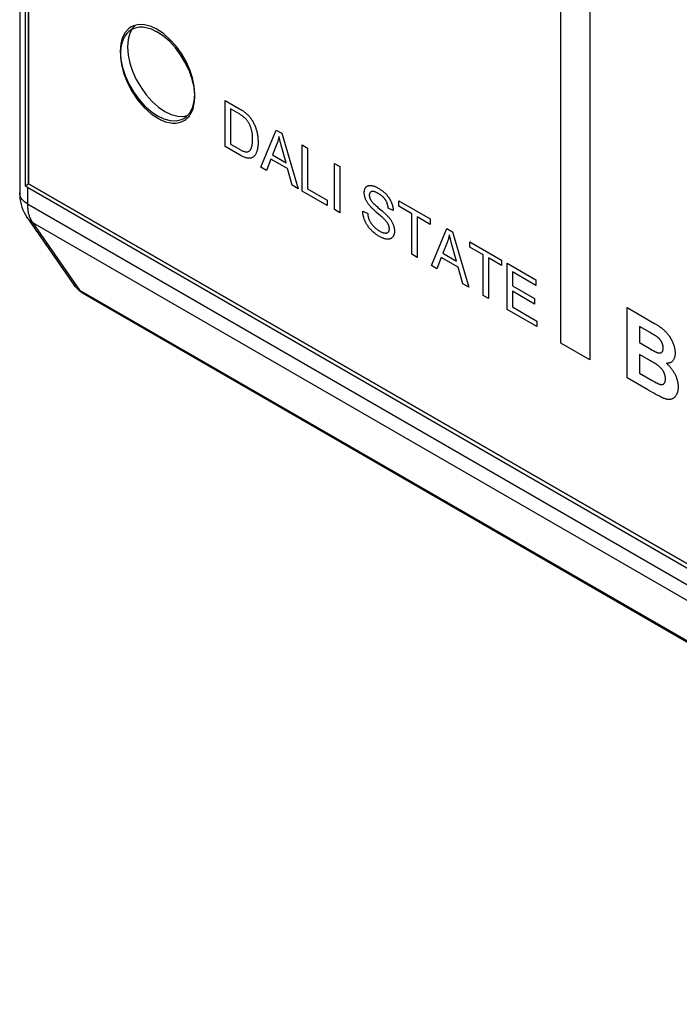
# Model space of a CAD drawing. Units: millimetres. Extents: x -33 to 33, y -55 to 55.
# Drawn here: x -33 to -21, y -45 to -27 of the extents above; entities that cross this region are included whole.
import ezdxf

# ---------------------------------------------------------------- set-up
doc = ezdxf.new("R2010")
doc.units = ezdxf.units.MM
doc.header["$LTSCALE"] = 16.335
doc.layers.get('0').update_dxf_attribs({"linetype": 'CONTINUOUS'})
for name, color, linetype in [('ASSI', 7, 'CONTINUOUS'), ('INTF_2', 7, 'CONTINUOUS'), ('RACCORDO', 7, 'CONTINUOUS')]:
    doc.layers.add(name, color=color, linetype=linetype)

msp = doc.modelspace()

# ---------------------------------------------------------------- linework, layer by layer
at = {"color": 7, "linetype": 'CONTINUOUS'}
for p, q in [((-33.11, 1.175), (-33.11, -29.688)), ((-31.123, -26.698), (-31.17, -26.719)), ((-31.024, -26.674), (-31.123, -26.698)), ((-31.364, -27.036), (-31.377, -27.177)), ((-31.222, -26.955), (-31.236, -27.095)), ((-29.976, -28.134), (-29.963, -27.994)), ((-30.17, -28.451), (-30.128, -28.421)), ((-33.11, -29.688), (-9.846, -43.12))]:
    msp.add_line(p, q, dxfattribs=at)
for points in [[(-31.17, -26.719), (-31.212, -26.749), (-31.282, -26.823), (-31.332, -26.919), (-31.364, -27.036)], [(-31.092, -26.691), (-31.141, -26.742), (-31.191, -26.837), (-31.222, -26.955)], [(-30.427, -26.96), (-30.549, -26.852), (-30.67, -26.769), (-30.791, -26.712), (-30.913, -26.679), (-31.024, -26.674)], [(-30.058, -27.531), (-30.128, -27.375), (-30.217, -27.221), (-30.316, -27.082), (-30.427, -26.96)], [(-31.377, -27.177), (-31.364, -27.333), (-31.332, -27.487)], [(-31.236, -27.095), (-31.222, -27.251), (-31.191, -27.406), (-31.141, -27.558), (-31.07, -27.714), (-30.981, -27.868), (-30.882, -28.007), (-30.771, -28.129), (-30.65, -28.237), (-30.529, -28.32), (-30.407, -28.377), (-30.286, -28.409), (-30.175, -28.415), (-30.106, -28.398)], [(-31.332, -27.487), (-31.282, -27.64), (-31.212, -27.795), (-31.123, -27.949), (-31.024, -28.088), (-30.913, -28.211), (-30.791, -28.318), (-30.67, -28.402), (-30.549, -28.459), (-30.427, -28.491)], [(-29.963, -27.994), (-29.976, -27.838), (-30.008, -27.683), (-30.058, -27.531)], [(-30.128, -28.421), (-30.058, -28.347), (-30.008, -28.252), (-29.976, -28.134)], [(-30.427, -28.491), (-30.316, -28.496), (-30.217, -28.472), (-30.17, -28.451)]]:
    msp.add_lwpolyline(points, dxfattribs=at)
at = {"layer": 'ASSI', "color": 7, "linetype": 'CONTINUOUS'}
msp.add_line((-32.092, -31.754), (-8.747, -45.233), dxfattribs=at)
at = {"layer": 'INTF_2', "color": 7, "linetype": 'CONTINUOUS'}
for p, q in [((-33.11, -29.688), (-33.11, 1.042)), ((-23.027, -32.709), (-23.027, -7.996)), ((-22.48, -8.311), (-22.48, -33.025)), ((-29.388, -28.984), (-29.388, -28.111)), ((-29.289, -28.271), (-29.289, -28.938)), ((-28.709, -29.376), (-28.418, -28.671)), ((-28.418, -28.671), (-28.311, -28.733)), ((-28.311, -28.733), (-28.002, -29.784)), ((-29.116, -29.141), (-29.388, -28.984)), ((-29.289, -28.938), (-29.117, -29.037)), ((-28.408, -28.935), (-28.491, -29.144)), ((-28.326, -28.959), (-28.334, -28.928)), ((-28.234, -29.292), (-28.326, -28.959)), ((-27.926, -28.955), (-27.826, -29.013)), ((-27.926, -29.828), (-27.926, -28.955)), ((-27.826, -29.013), (-27.826, -29.783)), ((-28.52, -29.221), (-28.603, -29.437)), ((-28.204, -29.403), (-28.52, -29.221)), ((-28.491, -29.144), (-28.234, -29.292)), ((-28.603, -29.437), (-28.709, -29.376)), ((-28.115, -29.719), (-28.204, -29.403)), ((-27.317, -29.307), (-27.217, -29.365)), ((-27.317, -30.18), (-27.317, -29.307)), ((-27.217, -29.365), (-27.217, -30.237)), ((-9.876, -43.102), (-33.11, -29.688)), ((-28.002, -29.784), (-28.115, -29.719)), ((-27.453, -30.101), (-27.926, -29.828)), ((-27.826, -29.783), (-27.453, -29.998)), ((-27.453, -29.998), (-27.453, -30.101)), ((-26.1, -30.01), (-25.501, -30.356)), ((-26.1, -30.113), (-26.1, -30.01)), ((-27.217, -30.237), (-27.317, -30.18)), ((-26.781, -30.209), (-26.687, -30.254)), ((-26.202, -30.196), (-26.298, -30.149)), ((-25.851, -30.256), (-26.1, -30.113)), ((-25.851, -31.026), (-25.851, -30.256)), ((-25.501, -30.459), (-25.751, -30.314)), ((-25.751, -30.314), (-25.751, -31.084)), ((-25.501, -30.356), (-25.501, -30.459)), ((-25.481, -31.24), (-25.19, -30.535)), ((-25.19, -30.535), (-25.083, -30.597)), ((-25.083, -30.597), (-24.773, -31.648)), ((-25.18, -30.799), (-25.263, -31.007)), ((-25.098, -30.822), (-25.106, -30.792)), ((-25.006, -31.155), (-25.098, -30.822)), ((-24.75, -30.789), (-24.151, -31.135)), ((-24.75, -30.892), (-24.75, -30.789)), ((-24.501, -31.036), (-24.75, -30.892)), ((-25.751, -31.084), (-25.851, -31.026)), ((-25.292, -31.085), (-25.374, -31.301)), ((-24.975, -31.267), (-25.292, -31.085)), ((-25.263, -31.007), (-25.006, -31.155)), ((-24.501, -31.806), (-24.501, -31.036)), ((-24.151, -31.238), (-24.401, -31.093)), ((-24.401, -31.093), (-24.401, -31.863)), ((-24.151, -31.135), (-24.151, -31.238)), ((-25.374, -31.301), (-25.481, -31.24)), ((-24.887, -31.583), (-24.975, -31.267)), ((-24.046, -31.195), (-23.5, -31.511)), ((-24.046, -32.068), (-24.046, -31.195)), ((-23.5, -31.614), (-23.946, -31.356)), ((-23.946, -31.356), (-23.946, -31.623)), ((-23.5, -31.511), (-23.5, -31.614)), ((-24.773, -31.648), (-24.887, -31.583)), ((-23.946, -31.623), (-23.528, -31.865)), ((-24.401, -31.863), (-24.501, -31.806)), ((-23.528, -31.967), (-23.946, -31.726)), ((-23.946, -31.726), (-23.946, -32.023)), ((-23.528, -31.865), (-23.528, -31.967)), ((-23.482, -32.394), (-24.046, -32.068)), ((-23.946, -32.023), (-23.482, -32.291)), ((-21.771, -33.366), (-21.771, -32.036)), ((-23.482, -32.291), (-23.482, -32.394)), ((-21.335, -32.509), (-21.538, -32.392)), ((-21.538, -32.392), (-21.538, -32.699)), ((-22.48, -33.025), (-23.027, -32.709)), ((-21.538, -32.699), (-21.386, -32.787)), ((-21.386, -32.787), (-21.324, -32.822)), ((-21.324, -32.822), (-21.296, -32.839)), ((-21.538, -32.921), (-21.538, -33.276)), ((-21.296, -32.839), (-21.281, -32.847)), ((-21.379, -33.593), (-21.771, -33.366)), ((-21.538, -33.276), (-21.297, -33.415)), ((-21.335, -33.617), (-21.379, -33.593)), ((-21.269, -33.655), (-21.335, -33.617)), ((-21.225, -33.679), (-21.269, -33.655))]:
    msp.add_line(p, q, dxfattribs=at)
for points in [[(-31.153, -26.765), (-31.205, -26.799), (-31.251, -26.843), (-31.29, -26.896), (-31.322, -26.958), (-31.346, -27.028), (-31.362, -27.107)], [(-30.699, -26.802), (-30.782, -26.764), (-30.864, -26.739), (-30.942, -26.726), (-31.017, -26.726), (-31.089, -26.739), (-31.153, -26.765)], [(-30.666, -26.82), (-30.671, -26.818), (-30.676, -26.815), (-30.681, -26.812), (-30.688, -26.808), (-30.693, -26.805), (-30.699, -26.802)], [(-30.077, -27.529), (-30.148, -27.383), (-30.232, -27.244), (-30.331, -27.112), (-30.436, -26.997), (-30.548, -26.9), (-30.666, -26.82)], [(-31.362, -27.107), (-31.364, -27.123), (-31.366, -27.141), (-31.368, -27.16), (-31.369, -27.179), (-31.37, -27.196), (-31.37, -27.217)], [(-31.37, -27.217), (-31.37, -27.229), (-31.37, -27.243), (-31.37, -27.254), (-31.369, -27.269), (-31.369, -27.28), (-31.368, -27.295)], [(-31.368, -27.295), (-31.364, -27.34), (-31.357, -27.388), (-31.349, -27.438), (-31.338, -27.487), (-31.326, -27.535), (-31.311, -27.588)], [(-31.311, -27.588), (-31.244, -27.765), (-31.154, -27.937), (-31.045, -28.1), (-30.922, -28.243), (-30.79, -28.362), (-30.65, -28.456)], [(-30.043, -27.615), (-30.048, -27.602), (-30.054, -27.586), (-30.059, -27.573), (-30.065, -27.558), (-30.07, -27.545), (-30.077, -27.529)], [(-29.976, -27.869), (-29.983, -27.829), (-29.993, -27.786), (-30.003, -27.745), (-30.015, -27.701), (-30.028, -27.66), (-30.043, -27.615)], [(-30.047, -28.378), (-30.018, -28.326), (-29.995, -28.267), (-29.978, -28.201), (-29.967, -28.132), (-29.962, -28.058), (-29.964, -27.976)], [(-29.968, -27.931), (-29.969, -27.922), (-29.97, -27.913), (-29.972, -27.901), (-29.973, -27.892), (-29.974, -27.883), (-29.976, -27.869)], [(-29.964, -27.976), (-29.965, -27.97), (-29.965, -27.961), (-29.966, -27.956), (-29.966, -27.947), (-29.967, -27.941), (-29.968, -27.931)], [(-29.388, -28.111), (-29.114, -28.269), (-29.101, -28.277), (-29.087, -28.285), (-29.074, -28.293), (-29.06, -28.302), (-29.047, -28.311), (-29.033, -28.32), (-29.02, -28.33), (-29.007, -28.34), (-28.994, -28.351), (-28.982, -28.362), (-28.97, -28.373), (-28.958, -28.385), (-28.946, -28.397), (-28.935, -28.409), (-28.924, -28.422), (-28.913, -28.435), (-28.903, -28.449), (-28.893, -28.463), (-28.883, -28.478), (-28.874, -28.492), (-28.865, -28.507), (-28.856, -28.522), (-28.848, -28.537), (-28.841, -28.553), (-28.833, -28.568), (-28.826, -28.584), (-28.82, -28.6), (-28.814, -28.615), (-28.808, -28.631), (-28.803, -28.647), (-28.798, -28.663), (-28.793, -28.679), (-28.788, -28.698), (-28.783, -28.718), (-28.779, -28.737), (-28.776, -28.756), (-28.773, -28.775), (-28.77, -28.794), (-28.768, -28.813), (-28.766, -28.831), (-28.765, -28.85), (-28.764, -28.868), (-28.764, -28.886), (-28.763, -28.903), (-28.764, -28.923), (-28.764, -28.943), (-28.765, -28.962), (-28.767, -28.98), (-28.769, -28.999), (-28.772, -29.017), (-28.775, -29.034), (-28.779, -29.051), (-28.784, -29.068), (-28.788, -29.081), (-28.792, -29.093), (-28.797, -29.105), (-28.802, -29.116), (-28.808, -29.127), (-28.814, -29.138), (-28.821, -29.147), (-28.828, -29.157), (-28.835, -29.165), (-28.842, -29.173), (-28.85, -29.179), (-28.858, -29.185), (-28.867, -29.191), (-28.875, -29.195), (-28.885, -29.199), (-28.894, -29.202), (-28.904, -29.205), (-28.913, -29.206), (-28.923, -29.207), (-28.932, -29.207), (-28.942, -29.206), (-28.953, -29.205), (-28.963, -29.204), (-28.973, -29.202), (-28.984, -29.199), (-28.994, -29.196), (-29.009, -29.192), (-29.024, -29.186), (-29.039, -29.18), (-29.055, -29.173), (-29.07, -29.166), (-29.085, -29.158), (-29.1, -29.15), (-29.116, -29.141)], [(-29.117, -29.037), (-29.107, -29.043), (-29.097, -29.048), (-29.088, -29.053), (-29.078, -29.058), (-29.068, -29.063), (-29.058, -29.068), (-29.048, -29.072), (-29.038, -29.075), (-29.029, -29.078), (-29.019, -29.081), (-29.01, -29.083), (-29.002, -29.085), (-28.993, -29.086), (-28.985, -29.086), (-28.978, -29.086), (-28.97, -29.085), (-28.962, -29.084), (-28.955, -29.082), (-28.948, -29.08), (-28.942, -29.077), (-28.936, -29.074), (-28.93, -29.07), (-28.925, -29.065), (-28.92, -29.06), (-28.915, -29.055), (-28.91, -29.049), (-28.906, -29.043), (-28.902, -29.036), (-28.899, -29.029), (-28.895, -29.022), (-28.892, -29.014), (-28.889, -29.007), (-28.886, -28.999), (-28.883, -28.987), (-28.88, -28.975), (-28.877, -28.963), (-28.875, -28.95), (-28.873, -28.937), (-28.871, -28.924), (-28.87, -28.911), (-28.869, -28.898), (-28.868, -28.884), (-28.867, -28.87), (-28.867, -28.856), (-28.867, -28.842), (-28.867, -28.828), (-28.867, -28.815), (-28.868, -28.801), (-28.868, -28.787), (-28.869, -28.773), (-28.871, -28.759), (-28.872, -28.744), (-28.874, -28.73), (-28.876, -28.715), (-28.879, -28.702), (-28.882, -28.689), (-28.885, -28.676), (-28.888, -28.663), (-28.892, -28.649), (-28.896, -28.636), (-28.901, -28.622), (-28.906, -28.609), (-28.911, -28.596), (-28.916, -28.584), (-28.922, -28.571), (-28.928, -28.559), (-28.935, -28.547), (-28.941, -28.535), (-28.949, -28.523), (-28.955, -28.512), (-28.962, -28.502), (-28.969, -28.492), (-28.977, -28.483), (-28.984, -28.473), (-28.992, -28.464), (-29, -28.456), (-29.008, -28.448), (-29.017, -28.44), (-29.025, -28.433), (-29.033, -28.426), (-29.042, -28.419), (-29.051, -28.412), (-29.059, -28.406), (-29.068, -28.4), (-29.077, -28.395), (-29.086, -28.389), (-29.095, -28.384), (-29.103, -28.378), (-29.112, -28.373), (-29.289, -28.271)], [(-30.65, -28.456), (-30.627, -28.467), (-30.605, -28.478), (-30.583, -28.488), (-30.561, -28.498), (-30.54, -28.506), (-30.518, -28.514)], [(-30.518, -28.514), (-30.449, -28.532), (-30.382, -28.541), (-30.319, -28.541), (-30.257, -28.531), (-30.201, -28.512), (-30.148, -28.483)], [(-30.148, -28.483), (-30.13, -28.47), (-30.112, -28.454), (-30.094, -28.437), (-30.077, -28.419), (-30.063, -28.401), (-30.047, -28.378)], [(-28.367, -28.792), (-28.369, -28.802), (-28.371, -28.812), (-28.373, -28.822), (-28.376, -28.832), (-28.378, -28.842), (-28.381, -28.852), (-28.383, -28.861), (-28.386, -28.871), (-28.389, -28.881), (-28.392, -28.89), (-28.395, -28.899), (-28.398, -28.908), (-28.401, -28.917), (-28.404, -28.927), (-28.408, -28.935)], [(-28.334, -28.928), (-28.342, -28.898), (-28.346, -28.883), (-28.35, -28.868), (-28.353, -28.852), (-28.357, -28.837), (-28.36, -28.822), (-28.364, -28.807), (-28.367, -28.792)], [(-26.517, -30.234), (-26.535, -30.218), (-26.553, -30.202), (-26.57, -30.186), (-26.588, -30.17), (-26.598, -30.16), (-26.607, -30.151), (-26.617, -30.141), (-26.627, -30.131), (-26.636, -30.121), (-26.645, -30.11), (-26.654, -30.1), (-26.662, -30.09), (-26.67, -30.079), (-26.678, -30.069), (-26.685, -30.058), (-26.692, -30.046), (-26.699, -30.036), (-26.705, -30.026), (-26.711, -30.015), (-26.716, -30.004), (-26.721, -29.993), (-26.726, -29.982), (-26.731, -29.971), (-26.735, -29.959), (-26.738, -29.948), (-26.742, -29.936), (-26.744, -29.925), (-26.747, -29.913), (-26.749, -29.902), (-26.75, -29.891), (-26.751, -29.88), (-26.752, -29.869), (-26.752, -29.858), (-26.752, -29.848), (-26.752, -29.837), (-26.75, -29.827), (-26.749, -29.817), (-26.747, -29.808), (-26.744, -29.798), (-26.741, -29.79), (-26.738, -29.782), (-26.734, -29.774), (-26.73, -29.767), (-26.725, -29.76), (-26.72, -29.754), (-26.714, -29.748), (-26.709, -29.743), (-26.702, -29.739), (-26.696, -29.735), (-26.689, -29.731), (-26.682, -29.728), (-26.674, -29.726), (-26.666, -29.724), (-26.659, -29.722), (-26.65, -29.721), (-26.642, -29.721), (-26.634, -29.721), (-26.625, -29.721), (-26.614, -29.722), (-26.603, -29.724), (-26.592, -29.727), (-26.58, -29.73), (-26.569, -29.733), (-26.557, -29.737), (-26.546, -29.742), (-26.534, -29.747), (-26.522, -29.753), (-26.51, -29.759), (-26.498, -29.765), (-26.486, -29.772), (-26.474, -29.779), (-26.461, -29.787), (-26.448, -29.795), (-26.436, -29.804), (-26.423, -29.813), (-26.411, -29.822), (-26.398, -29.832), (-26.386, -29.842)], [(-26.298, -30.149), (-26.299, -30.142), (-26.3, -30.135), (-26.301, -30.128), (-26.302, -30.121), (-26.303, -30.113), (-26.305, -30.106), (-26.307, -30.098), (-26.309, -30.09), (-26.311, -30.083), (-26.313, -30.075), (-26.316, -30.067), (-26.318, -30.06), (-26.321, -30.052), (-26.324, -30.045), (-26.327, -30.037), (-26.331, -30.03), (-26.334, -30.022), (-26.338, -30.015), (-26.342, -30.008), (-26.346, -30.001), (-26.35, -29.994), (-26.355, -29.987), (-26.359, -29.981), (-26.364, -29.975), (-26.369, -29.969), (-26.374, -29.963), (-26.379, -29.957), (-26.384, -29.951), (-26.39, -29.946), (-26.395, -29.941), (-26.4, -29.935), (-26.406, -29.93), (-26.413, -29.924), (-26.421, -29.918), (-26.428, -29.912), (-26.436, -29.906), (-26.444, -29.9), (-26.451, -29.895), (-26.459, -29.89), (-26.467, -29.885), (-26.474, -29.88), (-26.482, -29.876), (-26.49, -29.871), (-26.498, -29.867), (-26.506, -29.863), (-26.514, -29.859), (-26.522, -29.855), (-26.53, -29.851), (-26.537, -29.848), (-26.545, -29.845), (-26.553, -29.842), (-26.561, -29.84), (-26.566, -29.839), (-26.571, -29.837), (-26.576, -29.836), (-26.582, -29.836), (-26.587, -29.835), (-26.592, -29.835), (-26.596, -29.835), (-26.601, -29.835), (-26.606, -29.836), (-26.61, -29.836), (-26.615, -29.838), (-26.619, -29.839), (-26.622, -29.841), (-26.626, -29.843), (-26.629, -29.846), (-26.633, -29.848), (-26.636, -29.851), (-26.639, -29.855), (-26.642, -29.858), (-26.644, -29.862), (-26.646, -29.866), (-26.648, -29.87), (-26.65, -29.875), (-26.652, -29.88), (-26.653, -29.885), (-26.654, -29.89), (-26.655, -29.895), (-26.656, -29.901), (-26.656, -29.906), (-26.656, -29.912), (-26.656, -29.918), (-26.655, -29.925)], [(-26.386, -29.842), (-26.379, -29.848), (-26.372, -29.855), (-26.365, -29.861), (-26.358, -29.868), (-26.351, -29.874), (-26.345, -29.881), (-26.338, -29.888), (-26.332, -29.895), (-26.327, -29.901), (-26.321, -29.908), (-26.315, -29.915), (-26.31, -29.922), (-26.304, -29.929), (-26.299, -29.936), (-26.293, -29.944), (-26.288, -29.951), (-26.283, -29.958), (-26.278, -29.966), (-26.273, -29.974), (-26.268, -29.981), (-26.264, -29.989), (-26.259, -29.997), (-26.255, -30.005), (-26.251, -30.013), (-26.247, -30.021), (-26.243, -30.029), (-26.239, -30.037), (-26.236, -30.045), (-26.233, -30.054), (-26.23, -30.062), (-26.227, -30.07), (-26.224, -30.078), (-26.221, -30.086), (-26.219, -30.094), (-26.217, -30.102), (-26.215, -30.111), (-26.213, -30.119), (-26.211, -30.127), (-26.209, -30.135), (-26.208, -30.143), (-26.207, -30.151), (-26.205, -30.158), (-26.205, -30.166), (-26.204, -30.174), (-26.203, -30.182), (-26.203, -30.189), (-26.202, -30.196)], [(-26.655, -29.925), (-26.654, -29.932), (-26.653, -29.939), (-26.651, -29.946), (-26.649, -29.954), (-26.646, -29.962), (-26.643, -29.97), (-26.639, -29.978), (-26.635, -29.986), (-26.631, -29.993), (-26.627, -30.001), (-26.622, -30.008), (-26.616, -30.016), (-26.611, -30.023), (-26.605, -30.03), (-26.599, -30.036), (-26.593, -30.043), (-26.587, -30.049), (-26.581, -30.055), (-26.575, -30.062), (-26.558, -30.077), (-26.542, -30.092), (-26.525, -30.107), (-26.509, -30.122), (-26.492, -30.136), (-26.435, -30.185)], [(-26.58, -30.606), (-26.588, -30.599), (-26.595, -30.593), (-26.602, -30.586), (-26.61, -30.579), (-26.617, -30.571), (-26.624, -30.564), (-26.631, -30.556), (-26.638, -30.549), (-26.644, -30.542), (-26.65, -30.534), (-26.656, -30.526), (-26.663, -30.519), (-26.669, -30.511), (-26.675, -30.503), (-26.68, -30.494), (-26.686, -30.486), (-26.692, -30.478), (-26.697, -30.469), (-26.703, -30.461), (-26.708, -30.452), (-26.713, -30.443), (-26.718, -30.435), (-26.722, -30.426), (-26.727, -30.417), (-26.731, -30.408), (-26.736, -30.399), (-26.74, -30.389), (-26.744, -30.38), (-26.747, -30.371), (-26.751, -30.362), (-26.754, -30.352), (-26.757, -30.343), (-26.76, -30.334), (-26.763, -30.324), (-26.766, -30.315), (-26.768, -30.306), (-26.77, -30.297), (-26.772, -30.288), (-26.774, -30.278), (-26.775, -30.269), (-26.777, -30.26), (-26.778, -30.252), (-26.779, -30.243), (-26.78, -30.234), (-26.781, -30.225), (-26.781, -30.217), (-26.781, -30.209)], [(-26.435, -30.185), (-26.414, -30.203), (-26.394, -30.221), (-26.373, -30.239), (-26.362, -30.249), (-26.351, -30.259), (-26.34, -30.27), (-26.33, -30.28), (-26.319, -30.291), (-26.309, -30.302), (-26.298, -30.314), (-26.288, -30.325), (-26.279, -30.337), (-26.269, -30.35), (-26.26, -30.362), (-26.251, -30.375), (-26.244, -30.387), (-26.236, -30.399), (-26.229, -30.411), (-26.223, -30.423), (-26.217, -30.435), (-26.211, -30.448), (-26.206, -30.46), (-26.201, -30.472), (-26.197, -30.484), (-26.193, -30.496), (-26.19, -30.508), (-26.187, -30.52), (-26.185, -30.532), (-26.183, -30.544), (-26.181, -30.556), (-26.18, -30.568), (-26.18, -30.579), (-26.179, -30.59), (-26.18, -30.602), (-26.181, -30.613), (-26.182, -30.623), (-26.184, -30.634), (-26.186, -30.644), (-26.189, -30.653), (-26.192, -30.663), (-26.195, -30.671), (-26.199, -30.68), (-26.204, -30.687), (-26.209, -30.695), (-26.214, -30.701), (-26.22, -30.708), (-26.227, -30.714), (-26.234, -30.719), (-26.242, -30.724), (-26.25, -30.728), (-26.258, -30.732), (-26.267, -30.735), (-26.276, -30.737), (-26.285, -30.738), (-26.294, -30.74), (-26.304, -30.74), (-26.313, -30.74), (-26.324, -30.739), (-26.335, -30.738), (-26.345, -30.736), (-26.356, -30.733), (-26.368, -30.73), (-26.379, -30.726), (-26.39, -30.722), (-26.401, -30.718), (-26.413, -30.713), (-26.424, -30.708), (-26.436, -30.702), (-26.448, -30.696), (-26.459, -30.69), (-26.473, -30.682), (-26.486, -30.674), (-26.5, -30.666), (-26.514, -30.657), (-26.527, -30.648), (-26.541, -30.638), (-26.554, -30.628), (-26.567, -30.617), (-26.58, -30.606)], [(-26.687, -30.254), (-26.686, -30.262), (-26.685, -30.27), (-26.684, -30.278), (-26.683, -30.286), (-26.681, -30.294), (-26.68, -30.303), (-26.678, -30.311), (-26.676, -30.32), (-26.674, -30.328), (-26.671, -30.337), (-26.669, -30.345), (-26.666, -30.354), (-26.663, -30.362), (-26.659, -30.371), (-26.656, -30.379), (-26.652, -30.387), (-26.648, -30.395), (-26.644, -30.403), (-26.639, -30.411), (-26.635, -30.419), (-26.63, -30.427), (-26.625, -30.434), (-26.62, -30.442), (-26.614, -30.449), (-26.609, -30.456), (-26.603, -30.464), (-26.597, -30.471), (-26.592, -30.477), (-26.586, -30.484), (-26.58, -30.491), (-26.572, -30.499), (-26.564, -30.507), (-26.556, -30.515), (-26.548, -30.522), (-26.539, -30.53), (-26.531, -30.537), (-26.523, -30.543), (-26.514, -30.55), (-26.506, -30.556), (-26.498, -30.562), (-26.489, -30.568), (-26.481, -30.573), (-26.472, -30.579), (-26.464, -30.584), (-26.456, -30.588), (-26.448, -30.592), (-26.44, -30.597), (-26.432, -30.6), (-26.424, -30.604), (-26.416, -30.607), (-26.409, -30.611), (-26.401, -30.613), (-26.393, -30.616), (-26.385, -30.618), (-26.378, -30.62), (-26.37, -30.621), (-26.363, -30.622), (-26.357, -30.623), (-26.352, -30.623), (-26.347, -30.623), (-26.341, -30.623), (-26.336, -30.623), (-26.331, -30.622), (-26.327, -30.621), (-26.322, -30.62), (-26.317, -30.619), (-26.313, -30.617), (-26.309, -30.615), (-26.305, -30.612), (-26.301, -30.609), (-26.297, -30.606), (-26.294, -30.603), (-26.291, -30.599), (-26.288, -30.595), (-26.286, -30.59), (-26.284, -30.585), (-26.282, -30.58), (-26.28, -30.575), (-26.279, -30.569), (-26.277, -30.563), (-26.277, -30.557), (-26.276, -30.55), (-26.276, -30.544), (-26.276, -30.538), (-26.276, -30.532), (-26.277, -30.526)], [(-26.277, -30.526), (-26.278, -30.518), (-26.28, -30.51), (-26.282, -30.501), (-26.284, -30.493), (-26.286, -30.485), (-26.289, -30.476), (-26.293, -30.468), (-26.297, -30.46), (-26.301, -30.452), (-26.305, -30.445), (-26.309, -30.437), (-26.314, -30.43), (-26.319, -30.423), (-26.324, -30.416), (-26.332, -30.406), (-26.34, -30.396), (-26.348, -30.387), (-26.356, -30.378), (-26.365, -30.369), (-26.377, -30.357), (-26.389, -30.346), (-26.401, -30.335), (-26.414, -30.324), (-26.442, -30.299), (-26.517, -30.234)], [(-25.139, -30.656), (-25.141, -30.666), (-25.143, -30.676), (-25.145, -30.686), (-25.148, -30.696), (-25.15, -30.706), (-25.153, -30.716), (-25.155, -30.725), (-25.158, -30.735), (-25.161, -30.744), (-25.164, -30.754), (-25.167, -30.763), (-25.17, -30.772), (-25.173, -30.781), (-25.176, -30.79), (-25.18, -30.799)], [(-25.106, -30.792), (-25.114, -30.762), (-25.118, -30.747), (-25.121, -30.731), (-25.125, -30.716), (-25.129, -30.701), (-25.132, -30.686), (-25.136, -30.671), (-25.139, -30.656)], [(-21.771, -32.036), (-21.252, -32.335), (-21.237, -32.344), (-21.223, -32.353), (-21.208, -32.361), (-21.193, -32.371), (-21.179, -32.38), (-21.164, -32.39), (-21.15, -32.4), (-21.135, -32.41), (-21.121, -32.421), (-21.107, -32.433), (-21.095, -32.442), (-21.083, -32.452), (-21.072, -32.462), (-21.061, -32.473), (-21.05, -32.484), (-21.038, -32.495), (-21.028, -32.507), (-21.017, -32.519), (-21.006, -32.531), (-20.996, -32.544), (-20.986, -32.557), (-20.976, -32.57), (-20.967, -32.584), (-20.958, -32.599), (-20.949, -32.613), (-20.941, -32.628), (-20.932, -32.643), (-20.925, -32.658), (-20.917, -32.673), (-20.91, -32.688), (-20.904, -32.704), (-20.898, -32.719), (-20.892, -32.734), (-20.887, -32.749), (-20.883, -32.765), (-20.879, -32.78), (-20.875, -32.795), (-20.872, -32.81), (-20.869, -32.824), (-20.867, -32.839), (-20.865, -32.853), (-20.864, -32.868), (-20.863, -32.881), (-20.863, -32.895), (-20.863, -32.909), (-20.864, -32.922), (-20.865, -32.935), (-20.867, -32.948), (-20.869, -32.96), (-20.872, -32.972), (-20.875, -32.984), (-20.879, -32.995), (-20.884, -33.005), (-20.889, -33.015), (-20.894, -33.024), (-20.9, -33.033), (-20.906, -33.042), (-20.912, -33.049), (-20.919, -33.055), (-20.926, -33.061), (-20.934, -33.067), (-20.942, -33.072), (-20.95, -33.076), (-20.958, -33.08), (-20.967, -33.083), (-20.976, -33.086), (-20.985, -33.088), (-20.995, -33.089), (-21.004, -33.09), (-21.014, -33.091), (-21.024, -33.09)], [(-21.206, -32.588), (-21.211, -32.584), (-21.216, -32.581), (-21.221, -32.578), (-21.226, -32.575), (-21.231, -32.571), (-21.249, -32.561), (-21.266, -32.55), (-21.283, -32.54), (-21.301, -32.529), (-21.335, -32.509)], [(-21.217, -32.88), (-21.212, -32.882), (-21.208, -32.884), (-21.203, -32.886), (-21.198, -32.887), (-21.194, -32.889), (-21.189, -32.89), (-21.184, -32.891), (-21.18, -32.892), (-21.175, -32.893), (-21.171, -32.894), (-21.166, -32.895), (-21.162, -32.895), (-21.157, -32.895), (-21.153, -32.895), (-21.149, -32.895), (-21.145, -32.894), (-21.141, -32.894), (-21.137, -32.893), (-21.133, -32.892), (-21.13, -32.89), (-21.126, -32.889), (-21.123, -32.887), (-21.12, -32.885), (-21.117, -32.882), (-21.114, -32.879), (-21.111, -32.876), (-21.108, -32.873), (-21.106, -32.87), (-21.104, -32.866), (-21.101, -32.862), (-21.1, -32.858), (-21.098, -32.854), (-21.096, -32.85), (-21.095, -32.845), (-21.093, -32.84), (-21.092, -32.835), (-21.091, -32.83), (-21.09, -32.825), (-21.09, -32.819), (-21.089, -32.814), (-21.089, -32.808), (-21.089, -32.803), (-21.089, -32.797), (-21.089, -32.791), (-21.089, -32.786), (-21.09, -32.78), (-21.09, -32.774), (-21.091, -32.768), (-21.092, -32.762), (-21.093, -32.756), (-21.094, -32.75), (-21.096, -32.744), (-21.097, -32.738), (-21.099, -32.732), (-21.101, -32.726), (-21.103, -32.72), (-21.105, -32.714), (-21.107, -32.709), (-21.11, -32.703), (-21.112, -32.697), (-21.115, -32.691), (-21.118, -32.685), (-21.121, -32.68), (-21.125, -32.674), (-21.128, -32.669), (-21.132, -32.663), (-21.136, -32.658), (-21.14, -32.653), (-21.144, -32.647), (-21.148, -32.642), (-21.152, -32.638), (-21.156, -32.633), (-21.16, -32.628), (-21.165, -32.623), (-21.169, -32.619), (-21.174, -32.615), (-21.178, -32.61), (-21.183, -32.606), (-21.188, -32.602), (-21.192, -32.599), (-21.197, -32.595), (-21.201, -32.591), (-21.206, -32.588)], [(-21.297, -33.415), (-21.272, -33.43), (-21.246, -33.444), (-21.22, -33.458), (-21.212, -33.462), (-21.204, -33.466), (-21.196, -33.471), (-21.188, -33.474), (-21.18, -33.478), (-21.172, -33.482), (-21.163, -33.485), (-21.157, -33.487), (-21.151, -33.488), (-21.145, -33.49), (-21.139, -33.491), (-21.133, -33.492), (-21.128, -33.493), (-21.122, -33.493), (-21.116, -33.493), (-21.111, -33.493), (-21.106, -33.492), (-21.101, -33.491), (-21.096, -33.489), (-21.092, -33.488), (-21.087, -33.486), (-21.083, -33.483), (-21.079, -33.48), (-21.075, -33.477), (-21.072, -33.473), (-21.068, -33.469), (-21.065, -33.465), (-21.062, -33.46), (-21.06, -33.456), (-21.057, -33.45), (-21.055, -33.445), (-21.053, -33.439), (-21.052, -33.433), (-21.05, -33.427), (-21.049, -33.421), (-21.048, -33.414), (-21.047, -33.407), (-21.047, -33.4), (-21.047, -33.393), (-21.046, -33.386), (-21.046, -33.379), (-21.047, -33.371), (-21.047, -33.364), (-21.048, -33.356), (-21.049, -33.348), (-21.05, -33.341), (-21.052, -33.333), (-21.053, -33.325), (-21.055, -33.317), (-21.057, -33.309), (-21.06, -33.301), (-21.062, -33.293), (-21.065, -33.286), (-21.068, -33.278), (-21.072, -33.27), (-21.075, -33.262), (-21.079, -33.254), (-21.083, -33.246), (-21.088, -33.239), (-21.092, -33.231), (-21.097, -33.223), (-21.102, -33.216), (-21.108, -33.208), (-21.114, -33.201), (-21.119, -33.194), (-21.125, -33.187), (-21.132, -33.18), (-21.138, -33.173), (-21.144, -33.167), (-21.151, -33.161), (-21.158, -33.155), (-21.164, -33.149), (-21.171, -33.144), (-21.178, -33.138), (-21.185, -33.133), (-21.192, -33.128), (-21.199, -33.123), (-21.206, -33.119), (-21.213, -33.114), (-21.22, -33.109), (-21.241, -33.095), (-21.263, -33.081), (-21.285, -33.068), (-21.307, -33.055), (-21.329, -33.042), (-21.538, -32.921)], [(-21.281, -32.847), (-21.274, -32.851), (-21.267, -32.855), (-21.26, -32.859), (-21.253, -32.863), (-21.245, -32.867), (-21.238, -32.87), (-21.231, -32.874), (-21.224, -32.877), (-21.217, -32.88)], [(-21.024, -33.09), (-21.014, -33.1), (-21.004, -33.11), (-20.994, -33.12), (-20.984, -33.131), (-20.974, -33.141), (-20.964, -33.153), (-20.954, -33.164), (-20.945, -33.176), (-20.935, -33.188), (-20.926, -33.2), (-20.917, -33.212), (-20.908, -33.225), (-20.9, -33.238), (-20.892, -33.251), (-20.884, -33.264), (-20.876, -33.277), (-20.869, -33.291), (-20.863, -33.304), (-20.856, -33.318), (-20.85, -33.332), (-20.844, -33.346), (-20.839, -33.36), (-20.834, -33.374), (-20.83, -33.388), (-20.826, -33.402), (-20.822, -33.416), (-20.819, -33.43), (-20.816, -33.444), (-20.813, -33.458), (-20.811, -33.472), (-20.809, -33.485), (-20.808, -33.499), (-20.807, -33.512), (-20.806, -33.525), (-20.806, -33.538), (-20.806, -33.552), (-20.807, -33.565), (-20.808, -33.579), (-20.809, -33.592), (-20.811, -33.605), (-20.814, -33.617), (-20.817, -33.629), (-20.82, -33.641), (-20.824, -33.652), (-20.828, -33.663), (-20.832, -33.673), (-20.837, -33.683), (-20.842, -33.693), (-20.848, -33.702), (-20.853, -33.71), (-20.859, -33.717), (-20.865, -33.725), (-20.871, -33.732), (-20.878, -33.738), (-20.885, -33.744), (-20.892, -33.75), (-20.9, -33.755), (-20.908, -33.76), (-20.916, -33.764), (-20.925, -33.767), (-20.933, -33.77), (-20.942, -33.772), (-20.952, -33.774), (-20.961, -33.775), (-20.971, -33.776), (-20.981, -33.776), (-20.991, -33.775), (-21.001, -33.774), (-21.012, -33.773), (-21.022, -33.771), (-21.033, -33.768), (-21.044, -33.766), (-21.054, -33.762), (-21.065, -33.759), (-21.076, -33.755), (-21.087, -33.75), (-21.098, -33.745)], [(-21.098, -33.745), (-21.106, -33.742), (-21.114, -33.738), (-21.122, -33.734), (-21.13, -33.73), (-21.138, -33.726), (-21.16, -33.715), (-21.181, -33.703), (-21.203, -33.691), (-21.225, -33.679)]]:
    msp.add_lwpolyline(points, dxfattribs=at)
at = {"layer": 'RACCORDO', "color": 7, "linetype": 'CONTINUOUS'}
for p, q in [((-33.28, 1.786), (-33.28, -29.863)), ((-33.177, 1.299), (-33.177, -29.727)), ((-33.177, -29.727), (-33.11, -29.688)), ((-33.17, -29.732), (-33.177, -29.727)), ((-33.133, -29.755), (-9.822, -43.215)), ((-33.144, -30.325), (-32.252, -31.606))]:
    msp.add_line(p, q, dxfattribs=at)
at = {"layer": 'RACCORDO', "color": 250, "linetype": 'CONTINUOUS'}
for p, q in [((-33.133, -29.755), (-33.133, -30.067)), ((-33.133, -30.067), (-9.822, -43.527)), ((-33.039, -30.42), (-9.726, -43.881)), ((-33.039, -30.42), (-32.148, -31.702)), ((-32.25, -31.609), (-32.252, -31.606)), ((-32.148, -31.702), (-8.803, -45.181))]:
    msp.add_line(p, q, dxfattribs=at)
at = {"layer": 'RACCORDO', "color": 7, "linetype": 'CONTINUOUS'}
for points in [[(-33.133, -29.755), (-33.141, -29.751), (-33.149, -29.746), (-33.156, -29.741), (-33.163, -29.736), (-33.17, -29.732)], [(-33.28, -29.863), (-33.279, -29.909), (-33.274, -29.969), (-33.265, -30.026), (-33.253, -30.082), (-33.238, -30.135), (-33.219, -30.186), (-33.197, -30.235), (-33.172, -30.28), (-33.144, -30.325)]]:
    msp.add_lwpolyline(points, dxfattribs=at)
at = {"layer": 'RACCORDO', "color": 250, "linetype": 'CONTINUOUS'}
for points in [[(-33.133, -30.067), (-33.162, -30.049), (-33.189, -30.029), (-33.212, -30.008), (-33.232, -29.986), (-33.249, -29.963), (-33.262, -29.94), (-33.271, -29.915), (-33.277, -29.891), (-33.28, -29.863)], [(-33.133, -30.067), (-33.133, -30.088), (-33.132, -30.108), (-33.131, -30.127), (-33.13, -30.147), (-33.128, -30.166), (-33.125, -30.185), (-33.123, -30.203), (-33.119, -30.221), (-33.116, -30.239)], [(-33.039, -30.42), (-33.069, -30.401), (-33.096, -30.379), (-33.12, -30.355), (-33.142, -30.328), (-33.144, -30.325)], [(-33.116, -30.239), (-33.112, -30.256), (-33.107, -30.273), (-33.102, -30.29), (-33.097, -30.306), (-33.091, -30.322), (-33.085, -30.337), (-33.078, -30.352), (-33.071, -30.366), (-33.064, -30.381), (-33.056, -30.394), (-33.048, -30.408), (-33.039, -30.42)], [(-32.148, -31.702), (-32.177, -31.683), (-32.204, -31.661), (-32.229, -31.636), (-32.249, -31.61)], [(-32.148, -31.702), (-32.132, -31.722), (-32.113, -31.739), (-32.092, -31.754)]]:
    msp.add_lwpolyline(points, dxfattribs=at)
at = {"layer": 'RACCORDO', "color": 7, "linetype": 'CONTINUOUS'}
msp.add_arc((-31.842, -31.321), 0.5, 214.8051, 239.9984, dxfattribs=at)

doc.saveas('drawing.dxf')
